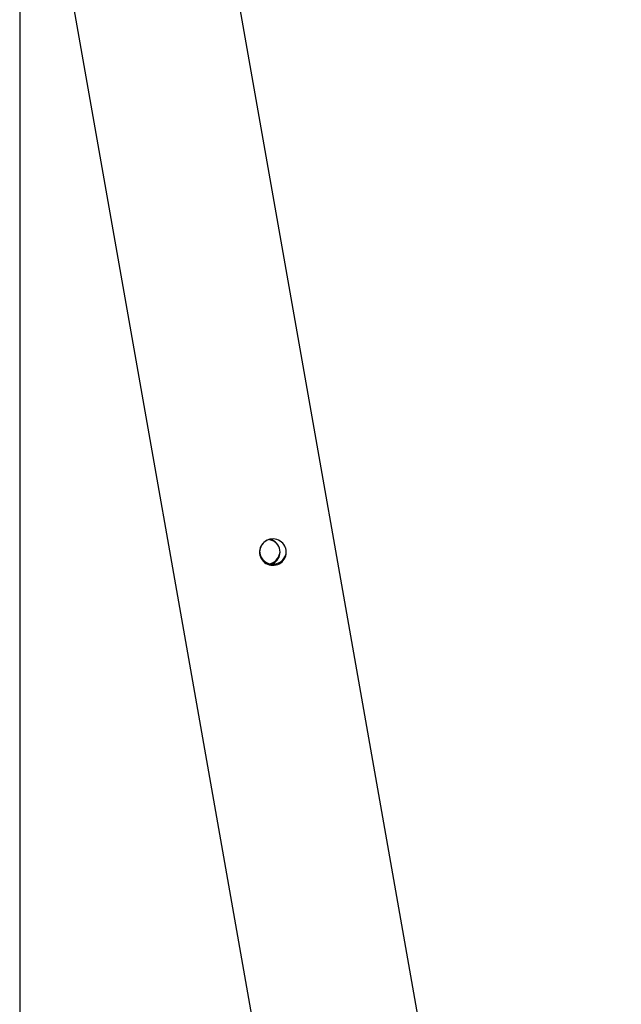
# Model space of a CAD drawing. Extents: x -3653 to 3127, y -1862 to 3915.
# Drawn here: x -1333 to -1236, y -1060 to -901 of the extents above; entities that cross this region are included whole.
import ezdxf

# ---------------------------------------------------------------- set-up
doc = ezdxf.new("R2010")
doc.units = 0
doc.header["$MEASUREMENT"] = 0
doc.layers.get('0').update_dxf_attribs({"linetype": 'CONTINUOUS'})

msp = doc.modelspace()

# ---------------------------------------------------------------- linework, layer by layer
at = {"color": 7}
for p, q in [((-1332.506958, -757.220032), (-1332.506958, -1861.540527)), ((-1262.425781, -1247.183105), (-1331.38147, -856.115906)), ((-1235.754761, -1247.186768), (-1304.710449, -856.119568))]:
    msp.add_line(p, q, dxfattribs=at)
for points in [[(-1289.757717, -986.282041), (-1289.870696, -986.025884), (-1290.016912, -985.786564), (-1290.193824, -985.568246), (-1290.398354, -985.374724), (-1290.626945, -985.209366), (-1290.875621, -985.075046), (-1291.140059, -984.974101), (-1291.415658, -984.908286), (-1291.697626, -984.878746), (-1291.981059, -984.885995), (-1292.261028, -984.929907), (-1292.532663, -985.009717), (-1292.791241, -985.124039), (-1293.032264, -985.270883), (-1293.251541, -985.447696), (-1293.445258, -985.651403), (-1293.610046, -985.878461), (-1293.743039, -986.124921), (-1293.841925, -986.386497), (-1293.904983, -986.65864), (-1293.931117, -986.936617)], [(-1292.42418, -984.973211), (-1292.691195, -985.074982), (-1292.942074, -985.210806), (-1293.172365, -985.378275), (-1293.377982, -985.574415), (-1293.555276, -985.795747), (-1293.701101, -986.038343), (-1293.81287, -986.297898), (-1293.888599, -986.569807), (-1293.926945, -986.849244)], [(-1291.13189, -985.640372), (-1291.248142, -985.524694), (-1291.373066, -985.418151), (-1291.505926, -985.321374), (-1291.645935, -985.234934), (-1291.792267, -985.15934), (-1291.944059, -985.09504), (-1292.100413, -985.042414), (-1292.260407, -985.001771), (-1292.423095, -984.973353)], [(-1290.640993, -986.988458), (-1290.663967, -986.677458), (-1290.733035, -986.373148), (-1290.846701, -986.082122), (-1291.0025, -985.810686), (-1291.197057, -985.564722), (-1291.426155, -985.349562), (-1291.68483, -985.169866), (-1291.967477, -985.02953), (-1292.26797, -984.931594)], [(-1293.931117, -986.936616), (-1293.920114, -987.213334), (-1293.872525, -987.4863), (-1293.789164, -987.750844), (-1293.671458, -988.002439), (-1293.52142, -988.236781), (-1293.341618, -988.44986), (-1293.135128, -988.638031), (-1292.905483, -988.798073), (-1292.656613, -988.927248), (-1292.392775, -989.023346), (-1292.118485, -989.084723), (-1291.838435, -989.110328), (-1291.557416, -989.099724), (-1291.280238, -989.053091), (-1291.011643, -988.971228), (-1290.756227, -988.855536), (-1290.518359, -988.707994), (-1290.302111, -988.531126), (-1290.111181, -988.327959), (-1289.948837, -988.101968), (-1289.817856, -987.857022), (-1289.720481, -987.59731), (-1289.658376, -987.327277), (-1289.632604, -987.051543)], [(-1293.927073, -986.842837), (-1293.924675, -986.92091), (-1293.919354, -986.998845), (-1293.911117, -987.076536), (-1293.899975, -987.153878), (-1293.885944, -987.230764), (-1293.869043, -987.307091), (-1293.849294, -987.382754), (-1293.826724, -987.457651), (-1293.801365, -987.531679)], [(-1293.926987, -986.849202), (-1293.903782, -987.129663), (-1293.843011, -987.404648), (-1293.745749, -987.669298), (-1293.613714, -987.91894), (-1293.449237, -988.149162), (-1293.255225, -988.3559), (-1293.035104, -988.535499), (-1292.792763, -988.684789), (-1292.532483, -988.801131), (-1292.258862, -988.882471), (-1291.976732, -988.927371), (-1291.691078, -988.935039), (-1291.406946, -988.905339), (-1291.129355, -988.838796), (-1290.863208, -988.736586), (-1290.613206, -988.600512), (-1290.383767, -988.432981), (-1290.178943, -988.23695), (-1290.002352, -988.015883), (-1289.857113, -987.773685), (-1289.745793, -987.514633), (-1289.670357, -987.243305), (-1289.632138, -986.964493)], [(-1292.290619, -988.87506), (-1291.996341, -988.783307), (-1291.718434, -988.650983), (-1291.462627, -988.480815), (-1291.234192, -988.276311), (-1291.037837, -988.041684), (-1290.877609, -987.781772), (-1290.756812, -987.501931), (-1290.677934, -987.20793), (-1290.642601, -986.905827)], [(-1291.938173, -988.930659), (-1291.691181, -988.806323), (-1291.462494, -988.651694), (-1291.255919, -988.469343), (-1291.074893, -988.262307), (-1290.922429, -988.034031), (-1290.801065, -987.788315), (-1290.712822, -987.529247), (-1290.659166, -987.261141), (-1290.640993, -986.988457)], [(-1289.632604, -987.051543), (-1289.632095, -986.964477), (-1289.635223, -986.877461), (-1289.641982, -986.790642), (-1289.65236, -986.704167), (-1289.66634, -986.618183), (-1289.683899, -986.532835), (-1289.705006, -986.448267), (-1289.729626, -986.364622), (-1289.757717, -986.282041)], [(-1293.801365, -987.531679), (-1293.709954, -987.74545), (-1293.595356, -987.948114), (-1293.458947, -988.13724), (-1293.302361, -988.310559), (-1293.127479, -988.465991), (-1292.936398, -988.601673), (-1292.731411, -988.715975), (-1292.514976, -988.807528), (-1292.289691, -988.875232)]]:
    msp.add_lwpolyline(points, dxfattribs=at)

doc.saveas('drawing.dxf')
